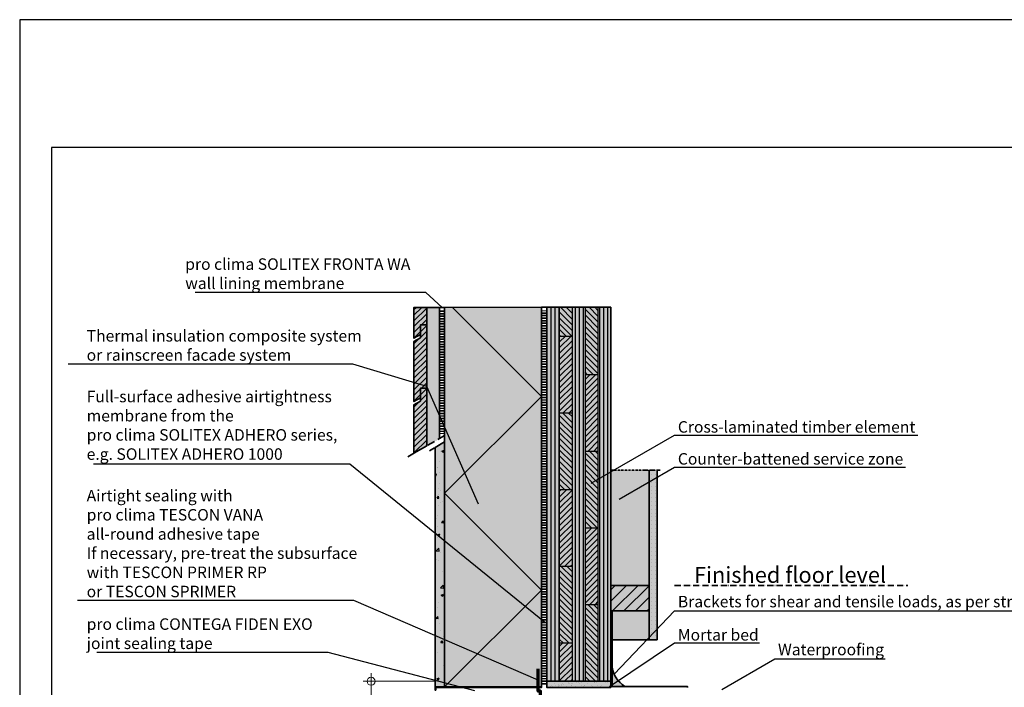
# Model space of a CAD drawing. Units: millimetres. Extents: x -3680 to 44285, y -11462 to 76072.
# Drawn here: x 9555 to 11096, y -1064 to -19 of the extents above; entities that cross this region are included whole.
import ezdxf
from ezdxf import colors
from ezdxf.entities.mleader import LeaderData, LeaderLine
from ezdxf.math import Vec2, Vec3

# ---------------------------------------------------------------- set-up
doc = ezdxf.new("R2010")
doc.units = ezdxf.units.MM
doc.header["$PDMODE"] = 35
doc.linetypes.add('ACAD_ISO10W100', pattern=[18, 12, -3, 0, -3])
doc.linetypes.add('pro_clima_Bahnen_eng', pattern=[4, 2, -2])
doc.layers.add('Ansichtsfenster', color=220, linetype='Continuous', plot=False)
for name, color, linetype, lineweight in [('Beschriftung', 112, 'Continuous', 18), ('Kontur 0.25', 7, 'Continuous', 25), ('Kontur 0.35', 7, 'Continuous', 35), ('pro clima Außendichtung', 40, 'pro_clima_Bahnen_eng', 100), ('pro clima Verbindungsmittel', 1, 'Continuous', 70), ('Schraffur', 134, 'Continuous', 25), ('Schriftfeld', 8, 'Continuous', 25), ('Strichpunkt', 80, 'ACAD_ISO10W100', 35)]:
    doc.layers.add(name, color=color, linetype=linetype, lineweight=lineweight)
doc.layers.add('pro clima ADHERO', color=7, linetype='pro_clima_Bahnen_eng', lineweight=100, true_color=0x0085bd)
doc.layers.add('Schraffur farblich', color=71, linetype='Continuous')
doc.styles.get("Standard").update_dxf_attribs({"font": 'arial.ttf'})
doc.styles.add('Stil1', font='arial.ttf')
doc.dimstyles.new('pro clima 1-1', dxfattribs={"dimtxt": 1.8, "dimasz": 2.5, "dimexe": 12.5, "dimexo": 0.625, "dimgap": 2, "dimtad": 1, "dimtxsty": 'Standard', "dimblk": 'Kreis-Test', "dimcen": 2.5, "dimclrd": 256, "dimclre": 256, "dimclrt": 256, "dimadec": 0, "dimazin": 0, "dimtfac": 1, "dimtmove": 0, "dimatfit": 3, "dimfxl": 1, "dimtfill": 1, "dimlwd": -1, "dimlwe": -1, "dimarcsym": 0})

# ---------------------------------------------------------------- blocks, each defined once
blk = doc.blocks.new('_None')
blk = doc.blocks.new('Kreis-Test')
at = {"layer": 'Beschriftung'}
blk.add_lwpolyline([(-2.5, 0), (5, 0)], dxfattribs=at)
blk.add_circle((0, 0), 2.5, dxfattribs=at)
blk = doc.blocks.new('*D7')
at = {"layer": 'Beschriftung', "transparency": 16777216}
for p, q in [((10204.6, -1054.4), (10092.7, -1054.4)), ((10105.2, -1211.9), (10105.2, -1056.9)), ((10204.6, -1214.4), (10092.7, -1214.4))]:
    blk.add_line(p, q, dxfattribs=at)
at = {"layer": 'DEFPOINTS', "color": 0, "transparency": 16777216}
for p in [(10105.2, -1054.4), (10205.2, -1054.4), (10205.2, -1214.4)]:
    blk.add_point(p, dxfattribs=at)
at = {"layer": 'Beschriftung', "transparency": 16777216, "xscale": 2.5, "yscale": 2.5, "zscale": 2.5}
for p, rotation in [((10105.2, -1054.4), 90), ((10105.2, -1214.4), 270)]:
    blk.add_blockref('Kreis-Test', p, dxfattribs=dict(at, rotation=rotation))
at = {"layer": 'Beschriftung', "transparency": 16777216, "insert": (10094, -1134.4), "char_height": 1.8, "attachment_point": 5, "rotation": 90, "bg_fill": 3, "box_fill_scale": 1.1, "bg_fill_color": 256, "bg_fill_true_color": 13158600, "bg_fill_transparency": 0}
blk.add_mtext('{\\H10x;≥ 15 cm}', dxfattribs=at)

msp = doc.modelspace()

# ---------------------------------------------------------------- hatches: boundary and pattern name
at = {"layer": 'Schraffur', "transparency": 33554687}
h = msp.add_hatch(dxfattribs=at)
h.set_pattern_fill('ANSI31', color=256, scale=2)
h.set_pattern_definition([(45, (7940.001, -3100.0246), (-4.490128, 4.490128), [])])
h.paths.add_polyline_path([(10192.185, -596.1517), (10182.185, -596.1517), (10182.185, -616.1517), (10172.185, -621.9252), (10172.185, -697.79858), (10192.185, -686.25158)])
h.paths.add_polyline_path([(10192.185, -496.9252), (10182.185, -496.9252), (10182.185, -511.9252), (10182.185, -516.9252), (10172.185, -522.6987), (10172.185, -616.9252), (10182.185, -611.1517), (10182.185, -596.1517), (10192.185, -596.1517)])
h.paths.add_polyline_path([(10192.185, -469.42791), (10172.185, -469.42791), (10172.185, -517.6987), (10182.185, -511.9252), (10182.185, -496.9252), (10192.185, -496.9252)])
at = {"layer": 'Schraffur'}
h = msp.add_hatch(dxfattribs=at)
h.set_pattern_fill('ANSI31', color=256, scale=2, angle=45)
h.set_pattern_definition([(90, (3750.947, -437.466), (-6.35, 0), [])])
h.paths.add_polyline_path([(10400.185, -469.40332), (10380.185, -469.40332), (10380.185, -1054.40332), (10400.185, -1054.40332)])
h.paths.add_polyline_path([(10440.185, -469.40332), (10420.185, -469.40332), (10420.185, -1054.40332), (10430.185, -1054.40332), (10440.185, -1054.40332)])
h.paths.add_polyline_path([(10480.185, -469.40332), (10460.185, -469.40332), (10460.185, -1054.40332), (10480.185, -1054.40332), (10480.185, -1044.40332)])
h = msp.add_hatch(dxfattribs=at)
h.set_pattern_fill('ANSI31', color=256, scale=2, angle=90)
h.set_pattern_definition([(135, (3750.947, -437.466), (-4.490128, -4.490128), [])])
h.paths.add_polyline_path([(10460.185, -934.40332), (10440.185, -934.40332), (10440.185, -1054.40332), (10460.185, -1054.40332)])
h.paths.add_polyline_path([(10420.185, -874.40332), (10400.185, -874.40332), (10400.185, -994.40332), (10420.185, -994.40332)])
h.paths.add_polyline_path([(10460.185, -694.40332), (10440.185, -694.40332), (10440.185, -814.40332), (10460.185, -814.40332)])
h.paths.add_polyline_path([(10420.185, -634.40332), (10400.185, -634.40332), (10400.185, -754.40332), (10420.185, -754.40332)])
h.paths.add_polyline_path([(10460.185, -469.40332), (10440.185, -469.40332), (10440.185, -574.40332), (10460.185, -574.40332)])
h.paths.add_polyline_path([(10420.185, -469.40332), (10400.185, -469.40332), (10400.185, -514.40332), (10420.185, -514.40332)])
h = msp.add_hatch(dxfattribs=at)
h.set_pattern_fill('ANSI31', color=256, scale=2)
h.set_pattern_definition([(45, (3750.947, -437.466), (-4.490128, 4.490128), [])])
h.paths.add_polyline_path([(10420.185, -994.40332), (10400.185, -994.40332), (10400.185, -1054.40332), (10420.185, -1054.40332)])
h.paths.add_polyline_path([(10420.185, -754.40332), (10400.185, -754.40332), (10400.185, -874.40332), (10420.185, -874.40332)])
h.paths.add_polyline_path([(10420.185, -514.40332), (10400.185, -514.40332), (10400.185, -634.40332), (10420.185, -634.40332)])
h.paths.add_polyline_path([(10460.185, -814.40332), (10440.185, -814.40332), (10440.185, -934.40332), (10460.185, -934.40332)])
h.paths.add_polyline_path([(10460.185, -574.40332), (10440.185, -574.40332), (10440.185, -694.40332), (10460.185, -694.40332)])
h = msp.add_hatch(dxfattribs=at)
h.set_pattern_fill('AR-CONC', color=256, scale=0.2)
h.set_pattern_definition([(50, (9230.186, -2073.428), (36.43693, -3.1878), [3.81, -41.91]), (355, (9230.186, -2073.428), (-7.0487, 38.2114), [3.048, -33.5281]), (100.4514, (9233.223, -2073.694), (29.38825, 35.02355), [3.238, -35.61805]), (46.1842, (9230.186, -2063.27), (54.2158, -8.4085), [5.715, -62.865]), (96.6356, (9234.704, -2063.97), (47.4808, 49.4852), [4.857, -53.4271]), (351.184, (9230.186, -2063.27), (47.4808, 49.4852), [4.572, -50.292]), (21, (9235.266, -2065.808), (30.3229, -20.45304), [3.81, -41.91]), (326, (9235.266, -2065.808), (12.3604, 36.8376), [3.048, -33.528]), (71.4514, (9237.793, -2067.512), (42.6833, 16.38455), [3.238, -35.618]), (37.5, (9230.186, -2073.428), (0.61772, 16.91101), [0, -33.1216, 0, -34.036, 0, -33.655]), (7.5, (9230.186, -2073.428), (13.36393, 20.03611), [0, -19.4056, 0, -32.3596, 0, -12.827]), (327.5, (9218.858, -2073.428), (27.11812, -1.14575), [0, -12.7, 0, -39.624, 0, -52.578]), (317.5, (9213.778, -2073.428), (29.62584, 5.0853), [0, -16.51, 0, -26.3144, 0, -37.338])])
h.paths.add_polyline_path([(10220.1863, -680.08502), (10205.1863, -688.74527), (10205.1863, -1063.42791), (10220.1863, -1063.42791)])
h = msp.add_hatch(dxfattribs=at)
h.set_pattern_fill('PUNKTE2', color=256, scale=6, pattern_type=2)
h.set_pattern_definition([(0, (9230.185, -2069.4033), (6, 6), [0, -6])])
h.paths.add_polyline_path([(10552.685, -724.40332), (10540.185, -724.40332), (10540.185, -989.40332), (10552.685, -989.40332)])
at = {"layer": 'Schraffur', "transparency": 33554687}
h = msp.add_hatch(dxfattribs=at)
h.set_pattern_fill('ANSI31', color=256, scale=4)
h.set_pattern_definition([(45, (30970.472, -8133.996), (-8.980256, 8.980256), [])])
h.paths.add_polyline_path([(10540.185, -904.40332), (10480.185, -904.40332), (10480.185, -944.40332), (10540.185, -944.40332)])
at = {"layer": 'Schraffur'}
h = msp.add_hatch(dxfattribs=at)
h.set_pattern_fill('AR-SAND', color=256, scale=0.2)
h.set_pattern_definition([(37.5, (9230.185, -2069.403), (-0.320006, 9.788265), [0, -7.7216, 0, -8.636, 0, -8.255]), (7.5, (9230.185, -2069.403), (8.99047, 14.3365), [0, -4.1656, 0, -6.9596, 0, -2.667]), (327.5, (9223.937, -2069.403), (15.819847, 0.028744), [0, -2.54, 0, -9.144, 0, -11.938]), (317.5, (9223.937, -2069.403), (15.27113, 4.45859), [0, -1.27, 0, -5.9944, 0, -6.858])])
h.paths.add_polyline_path([(10480.185, -1054.40332), (10380.185, -1054.40332), (10380.185, -1064.40332), (10480.185, -1064.40332)])
h = msp.add_hatch(color=256, dxfattribs=at)
h.dxf.hatch_style = 1
h.paths.add_polyline_path([(10371.68274, -1063.37873), (10205.185, -1063.42791), (10205.185, -1068.42791), (10206.185, -1068.42791), (10206.185, -1064.42791), (10371.68274, -1064.37873)])
at = {"layer": 'Schraffur farblich', "true_color": 0xfaf0c8, "transparency": 33554687}
h = msp.add_hatch(color=254, dxfattribs=at)
h.dxf.hatch_style = 1
h.paths.add_polyline_path([(10212.185, -469.42791), (10192.185, -469.42791), (10192.185, -686.25158), (10212.185, -674.70457)])
h.paths.add_polyline_path([(10192.185, -469.42791), (10172.185, -469.42791), (10172.185, -517.6987), (10182.185, -511.9252), (10182.185, -496.9252), (10192.185, -496.9252)])
h.paths.add_polyline_path([(10192.185, -496.9252), (10182.185, -496.9252), (10182.185, -516.9252), (10172.185, -522.6987), (10172.185, -616.9252), (10182.185, -611.1517), (10182.185, -596.1517), (10192.185, -596.1517)])
h.paths.add_polyline_path([(10192.185, -596.1517), (10182.185, -596.1517), (10182.185, -616.1517), (10172.185, -621.9252), (10172.185, -697.79858), (10192.185, -686.25158)])
at = {"layer": 'Schraffur farblich', "true_color": 0xfaf0f0, "transparency": 33554687}
h = msp.add_hatch(color=7, dxfattribs=at)
h.dxf.hatch_style = 1
h.paths.add_polyline_path([(11485.33869, -474.40332), (11325.33869, -474.40332), (11481.95413, -531.40668), (11641.95413, -531.40668)])
h.paths.add_polyline_path([(11641.95413, -531.40668), (11481.95413, -531.40668), (11481.95413, -1121.40668), (11641.95413, -1121.40668)])
h.paths.add_polyline_path([(10371.68257, -469.37873), (10220.185, -469.42791), (10220.185, -1063.37873), (10371.68257, -1063.37873)])
at = {"layer": 'Schraffur farblich', "true_color": 0xfaf0c8, "transparency": 33554687}
h = msp.add_hatch(color=254, dxfattribs=at)
h.dxf.hatch_style = 1
h.paths.add_polyline_path([(10480.185, -469.40332), (10380.185, -469.40332), (10380.185, -1044.40332), (10380.185, -1054.40332), (10430.185, -1054.40332), (10480.185, -1054.40332)])
h.paths.add_polyline_path([(10540.185, -904.40332), (10480.185, -904.40332), (10480.185, -944.40332), (10540.185, -944.40332)])
at = {"layer": 'Schraffur farblich', "true_color": 0xfcfcfc, "transparency": 33554687}
h = msp.add_hatch(color=7, dxfattribs=at)
h.dxf.hatch_style = 1
h.paths.add_polyline_path([(10220.18546, -680.0855), (10205.1863, -688.74527), (10205.1863, -1063.42791), (10220.1863, -1063.42791)])
at = {"layer": 'Schraffur farblich', "true_color": 0xfaf0f0, "transparency": 33554687}
h = msp.add_hatch(color=7, dxfattribs=at)
h.dxf.hatch_style = 1
h.paths.add_polyline_path([(10540.185, -724.40332), (10480.185, -724.40332), (10480.185, -904.40332), (10540.185, -904.40332)])
h.paths.add_polyline_path([(10540.185, -944.40332), (10482.28618, -944.40332), (10482.28618, -989.40332), (10540.185, -989.40332)])
at = {"layer": 'Schraffur farblich', "true_color": 0xfcfcfc, "transparency": 33554687}
h = msp.add_hatch(color=7, dxfattribs=at)
h.dxf.hatch_style = 1
h.paths.add_polyline_path([(10552.685, -724.40332), (10540.185, -724.40332), (10540.185, -989.40332), (10552.685, -989.40332)])
at = {"layer": 'Schraffur farblich', "true_color": 0xe6e6e6, "transparency": 33554687}
h = msp.add_hatch(color=254, dxfattribs=at)
h.dxf.hatch_style = 1
h.paths.add_polyline_path([(10482.28618, -1031.38432), (10482.28618, -1062.40588), (10502.28618, -1062.40588, -0.2360679775)], flags=17)
h.paths.add_polyline_path([(10482.28618, -1031.38432), (10482.28618, -944.40588), (10480.185, -944.40588), (10480.185, -1054.40332), (10480.185, -1064.40332), (10600.185, -1064.40332), (10600.185, -1062.40588), (10482.28618, -1062.40588)])
at = {"layer": 'Schraffur farblich', "true_color": 0xdcdcdc, "transparency": 33554687}
h = msp.add_hatch(color=254, dxfattribs=at)
h.dxf.hatch_style = 1
h.paths.add_polyline_path([(12055.185, -1230.41339), (12005.185, -1230.41339), (11955.185, -1230.41339), (11955.185, -1240.41339), (12055.185, -1240.41339)])
h.paths.add_polyline_path([(10480.185, -1054.40332), (10430.185, -1054.40332), (10380.185, -1054.40332), (10380.185, -1064.40332), (10480.185, -1064.40332)])
at = {"layer": 'Schraffur farblich', "true_color": 0xe6e6e6, "transparency": 33554687}
h = msp.add_hatch(color=254, dxfattribs=at)
h.dxf.hatch_style = 1
h.paths.add_polyline_path([(10371.68257, -1063.37873), (10205.185, -1063.37873), (10205.185, -1068.37873), (10206.185, -1068.37873), (10206.185, -1064.37873), (10280.185, -1064.40332), (10371.68291, -1064.40332)])
h.paths.add_polyline_path([(11310.33869, -1064.40332), (11310.33869, -1069.40332), (11466.95413, -1126.40668), (11466.95413, -1121.40668)])
h.paths.add_polyline_path([(11641.95413, -1121.40668), (11466.95413, -1121.40668), (11466.95413, -1126.40668), (11467.95413, -1126.40668), (11467.95413, -1122.40668), (11641.95413, -1122.40668)])

# ---------------------------------------------------------------- linework, layer by layer
at = {"layer": 'Kontur 0.25'}
for p, q in [((10400.185, -1054.40332), (10400.185, -469.40332)), ((10420.185, -1054.40332), (10420.185, -469.40332)), ((10440.185, -469.40332), (10440.185, -1054.40332)), ((10460.185, -469.40332), (10460.185, -1054.40332)), ((10400.185, -514.40332), (10420.185, -514.40332)), ((10440.185, -574.40332), (10460.185, -574.40332)), ((10400.185, -634.40332), (10420.185, -634.40332)), ((10440.185, -694.40332), (10460.185, -694.40332)), ((10400.185, -754.40332), (10420.185, -754.40332)), ((10440.185, -814.40332), (10460.185, -814.40332)), ((10400.185, -874.40332), (10420.185, -874.40332)), ((10440.185, -934.40332), (10460.185, -934.40332)), ((10400.185, -994.40332), (10420.185, -994.40332))]:
    msp.add_line(p, q, dxfattribs=at)
at = {"layer": 'Kontur 0.35'}
msp.add_line((10371.68257, -469.37873), (10380.185, -469.40332), dxfattribs=at)
for points in [[(10182.185, -511.9252), (10172.185, -517.6987), (10172.185, -469.42791), (10192.185, -469.42791), (10192.185, -496.9252), (10182.185, -496.9252)], [(10182.185, -611.1517), (10172.185, -616.9252), (10172.185, -522.6987), (10182.185, -516.9252), (10182.185, -496.9252), (10192.185, -496.9252), (10192.185, -596.1517), (10182.185, -596.1517)], [(10172.185, -697.79858), (10172.185, -621.9252), (10182.185, -616.1517), (10182.185, -596.1517), (10192.185, -596.1517), (10192.185, -686.25158)], [(10220.1863, -1063.42791), (10205.1863, -1063.42791), (10205.1863, -688.74527), (10220.1863, -680.08502)], [(10480.185, -904.40332), (10540.185, -904.40332), (10540.185, -944.40332), (10480.185, -944.40332)], [(10380.185, -1054.40332), (10480.185, -1054.40332), (10480.185, -1064.40332), (10380.185, -1064.40332)], [(10206.185, -1064.37873), (10206.185, -1068.37873), (10205.185, -1068.37873), (10205.185, -1063.37873), (10371.68257, -1063.37873), (10371.68291, -1064.40332), (10280.185, -1064.40332)]]:
    msp.add_lwpolyline(points, close=True, dxfattribs=at)
for points in [[(10212.185, -469.42791), (10192.185, -469.42791), (10192.185, -686.25158)], [(10220.185, -469.42791), (10212.185, -469.42791), (10212.185, -674.70457)], [(10371.68257, -1063.37873), (10220.185, -1063.37873), (10220.185, -469.42791), (10371.68257, -469.37873), (10371.68257, -1063.37873)], [(10480.185, -1054.40332), (10430.185, -1054.40332), (10430.185, -1054.40332), (10380.185, -1054.40332), (10380.185, -1044.40332), (10380.185, -469.40332), (10480.185, -469.40332), (10480.185, -1054.40332)], [(10552.685, -724.40332), (10552.685, -989.40332), (10540.185, -989.40332), (10540.185, -724.40332)], [(10600.185, -1064.40332), (10600.185, -1062.40588), (10482.28618, -1062.40588), (10482.28618, -944.40588), (10480.185, -944.40588)], [(10540.185, -989.40332), (10482.28618, -989.40332)]]:
    msp.add_lwpolyline(points, dxfattribs=at)
msp.add_arc((10523.30775, -1026.8951), 41.26647, 186.24534246, 239.37544482, dxfattribs=at)
at = {"layer": 'pro clima ADHERO'}
msp.add_line((10376.185, -1059.40332), (10376.185, -474.40332), dxfattribs=at)
at = {"layer": 'pro clima Außendichtung'}
msp.add_lwpolyline([(10216.185, -474.42791), (10216.185, -667.39517)], dxfattribs=at)
at = {"layer": 'pro clima Verbindungsmittel'}
msp.add_lwpolyline([(10370.21379, -1099.93908), (10370.21379, -1069.93908), (10366.71136, -1069.93908), (10366.71136, -1035.26274)], dxfattribs=at)
at = {"layer": 'Schraffur'}
msp.add_lwpolyline([(10220.185, -1063.42791), (10371.68257, -911.93033), (10220.185, -760.43276), (10371.68257, -608.93518), (10232.17141, -469.42402)], dxfattribs=at)
at = {"layer": 'Schriftfeld'}
msp.add_lwpolyline([(9605.185, -2019.40332), (12475.185, -2019.40332), (12475.185, -219.40332), (9605.185, -219.40332)], close=True, dxfattribs=at)
at = {"layer": 'Strichpunkt', "ltscale": 0.3}
msp.add_line((10480.185, -724.40332), (10557.685, -724.40332), dxfattribs=at)
at = {"layer": 'Strichpunkt'}
for points in [[(10220.1863, -670.08502), (10161.26603, -704.10265)], [(10220.1863, -680.08502), (10196.52604, -693.74527)]]:
    msp.add_lwpolyline(points, dxfattribs=at)
at = {"layer": 'Strichpunkt', "ltscale": 0.8}
msp.add_lwpolyline([(10580.185, -904.40334), (10945, -904.40334)], dxfattribs=at)

# ---------------------------------------------------------------- texts
at = {"layer": 'Beschriftung', "insert": (10610.44022, -875.48496), "char_height": 25, "attachment_point": 1, "style": 'Stil1'}
msp.add_mtext_dynamic_manual_height_columns('Finished floor level', width=411.1991238, gutter_width=125, heights=[0], dxfattribs=at)

# ---------------------------------------------------------------- leaders
at = {"layer": 'Beschriftung'}
ml = msp.add_multileader_mtext('Standard', dxfattribs=at)
ml.set_content('{\\fArial|b0|i0|c0|p18;pro clima SOLITEX FRONTA WA^Jwall lining membrane}', color=256)
ml.set_leader_properties()
ml.set_arrow_properties(name='NONE')
ml.build(insert=Vec2(0, 0))
ml.multileader.update_dxf_attribs({"has_dogleg": 0, "text_left_attachment_type": 5, "text_right_attachment_type": 5, "text_bottom_attachment_type": 10, "arrow_head_size": 25})
ctx = ml.context
ctx.base_point, ctx.char_height, ctx.arrow_head_size, ctx.landing_gap_size, ctx.plane_origin = Vec3(9809.2648, -446.38267), 18, 25, 5, Vec3(10272.84201, -504.10144)
ctx.left_attachment, ctx.right_attachment, ctx.top_attachment = 5, 5, 10
notes = []
notes.append((ctx, [(0, (1, 1, 0), (10270.69591, -446.38267), (-1, 0), 80, [(0, [(10216.1837, -469.42791)], 0, [])])]))
ctx.mtext.insert, ctx.mtext.flow_direction = Vec3(9814.2648, -392.77148), 5
ml = msp.add_multileader_mtext('Standard', dxfattribs=at)
ml.set_content('{\\fArial|b0|i0|c0|p18;Thermal insulation composite system ^Jor rainscreen facade system}', color=256)
ml.set_leader_properties()
ml.set_arrow_properties(name='NONE')
ml.build(insert=Vec2(0, 0))
ml.multileader.update_dxf_attribs({"has_dogleg": 0, "text_left_attachment_type": 5, "text_right_attachment_type": 5, "text_bottom_attachment_type": 10, "arrow_head_size": 25})
ctx = ml.context
ctx.base_point, ctx.char_height, ctx.arrow_head_size, ctx.landing_gap_size, ctx.plane_origin = Vec3(9655, -558.59891), 18, 25, 5, Vec3(10191.78888, -730.31101)
ctx.left_attachment, ctx.right_attachment, ctx.top_attachment = 5, 5, 10
notes.append((ctx, [(0, (1, 1, 0), (10156.45839, -558.59891), (-1, 0), 80, [(1, [(10273.03887, -777.22072), (10192.185, -593.31235)], 0, [])])]))
ctx.mtext.insert, ctx.mtext.flow_direction = Vec3(9660, -505), 5
ml = msp.add_multileader_mtext('Standard', dxfattribs=at)
ml.set_content('{\\fArial|b0|i0|c0|p18;Cross-laminated timber element}', color=256)
ml.set_leader_properties()
ml.set_arrow_properties(name='NONE')
ml.build(insert=Vec2(0, 0))
ml.multileader.update_dxf_attribs({"has_dogleg": 0, "text_left_attachment_type": 5, "text_right_attachment_type": 5, "text_bottom_attachment_type": 10, "arrow_head_size": 25})
ctx = ml.context
ctx.base_point, ctx.char_height, ctx.arrow_head_size, ctx.landing_gap_size, ctx.plane_origin = Vec3(10580.185, -669.40332), 18, 25, 5, Vec3(10493.58246, -719.40332)
ctx.left_attachment, ctx.right_attachment, ctx.top_attachment = 5, 5, 10
notes.append((ctx, [(0, (1, 1, 0), (10500.185, -669.40332), (1, 0), 80, [(0, [(10449.74737, -744.71152)], 0, [])])]))
ctx.mtext.insert, ctx.mtext.flow_direction = Vec3(10585.185, -647.49636), 5
ml = msp.add_multileader_mtext('Standard', dxfattribs=at)
ml.set_content('{\\fArial|b0|i0|c0|p18;Counter-battened service zone}', color=256)
ml.set_leader_properties()
ml.set_arrow_properties(name='NONE')
ml.build(insert=Vec2(0, 0))
ml.multileader.update_dxf_attribs({"has_dogleg": 0, "text_left_attachment_type": 5, "text_right_attachment_type": 5, "text_bottom_attachment_type": 10, "arrow_head_size": 25})
ctx = ml.context
ctx.base_point, ctx.char_height, ctx.arrow_head_size, ctx.landing_gap_size, ctx.plane_origin = Vec3(10580.185, -719.40332), 18, 25, 5, Vec3(10493.58246, -769.40332)
ctx.left_attachment, ctx.right_attachment, ctx.top_attachment = 5, 5, 10
notes.append((ctx, [(0, (1, 1, 0), (10500.185, -719.40332), (1, 0), 80, [(0, [(10493.58246, -769.40332)], 0, [])])]))
ctx.mtext.insert, ctx.mtext.flow_direction = Vec3(10585.185, -697.49636), 5
ml = msp.add_multileader_mtext('Standard', dxfattribs=at)
ml.set_content('{\\fArial|b0|i0|c0|p18;Brackets for shear and tensile loads, as per structural analysis}', color=256)
ml.set_leader_properties()
ml.set_arrow_properties(name='NONE')
ml.build(insert=Vec2(0, 0))
ml.multileader.update_dxf_attribs({"has_dogleg": 0, "text_left_attachment_type": 5, "text_right_attachment_type": 5, "text_bottom_attachment_type": 10, "arrow_head_size": 25})
ctx = ml.context
ctx.base_point, ctx.char_height, ctx.arrow_head_size, ctx.landing_gap_size, ctx.plane_origin = Vec3(10580.185, -944.40332), 18, 25, 5, Vec3(10493.58246, -994.40332)
ctx.left_attachment, ctx.right_attachment, ctx.top_attachment = 5, 5, 10
notes.append((ctx, [(0, (1, 1, 0), (10500.185, -944.40332), (1, 0), 80, [(0, [(10485.38031, -1043.15646)], 0, [])])]))
ctx.mtext.insert, ctx.mtext.flow_direction = Vec3(10585.185, -920.80441), 5
ml = msp.add_multileader_mtext('Standard', dxfattribs=at)
ml.set_content('{\\fArial|b0|i0|c0|p18;Mortar bed}', color=256)
ml.set_leader_properties()
ml.set_arrow_properties(name='NONE')
ml.build(insert=Vec2(0, 0))
ml.multileader.update_dxf_attribs({"has_dogleg": 0, "text_left_attachment_type": 5, "text_right_attachment_type": 5, "text_bottom_attachment_type": 10, "arrow_head_size": 25})
ctx = ml.context
ctx.base_point, ctx.char_height, ctx.arrow_head_size, ctx.landing_gap_size, ctx.plane_origin = Vec3(10580.185, -994.40332), 18, 25, 5, Vec3(10493.58246, -1044.40332)
ctx.left_attachment, ctx.right_attachment, ctx.top_attachment = 5, 5, 10
notes.append((ctx, [(0, (1, 1, 0), (10500.185, -994.40332), (1, 0), 80, [(0, [(10478.0811, -1062.84019)], 0, [])])]))
ctx.mtext.insert, ctx.mtext.flow_direction = Vec3(10585.185, -972.80332), 5
ml = msp.add_multileader_mtext('Standard', dxfattribs=at)
ml.set_content('{\\fArial|b0|i0|c0|p18;Waterproofing}', color=256)
ml.set_leader_properties()
ml.set_arrow_properties(name='NONE')
ml.build(insert=Vec2(0, 0))
ml.multileader.update_dxf_attribs({"has_dogleg": 0, "text_left_attachment_type": 5, "text_right_attachment_type": 5, "text_bottom_attachment_type": 10, "arrow_head_size": 25})
ctx = ml.context
ctx.base_point, ctx.char_height, ctx.arrow_head_size, ctx.landing_gap_size, ctx.plane_origin = Vec3(10736.88373, -1019.40332), 18, 25, 5, Vec3(10650.28119, -1069.40332)
ctx.left_attachment, ctx.right_attachment, ctx.top_attachment = 5, 5, 10
notes.append((ctx, [(0, (1, 1, 0), (10656.88373, -1019.40332), (1, 0), 80, [(0, [(10653.86802, -1067.33246)], 0, [])])]))
ctx.mtext.insert, ctx.mtext.flow_direction = Vec3(10741.88373, -995.80441), 5
for ctx, leaders in notes:
    for number, flags, end, landing, length, lines in leaders:
        leader = LeaderData()
        leader.index, (leader.has_last_leader_line, leader.has_dogleg_vector, leader.attachment_direction) = number, flags
        leader.last_leader_point, leader.dogleg_vector, leader.dogleg_length = Vec3(end), Vec3(landing), length
        for number, points, colour, breaks in lines:
            line = LeaderLine()
            line.index, line.vertices, line.color, line.breaks = number, Vec3.list(points), colors.encode_raw_color(colour), breaks
            leader.lines.append(line)
        ctx.leaders.append(leader)

# ---------------------------------------------------------------- next in the draw order: dimensions: what is measured, and where the dimension line sits
dim = msp.add_linear_dim(base=(10105.18504, -1054.40332), p1=(10205.18504, -1214.40334), p2=(10205.185, -1054.40332), angle=90, text='{\\H10x;≥ 15 cm}', dimstyle='pro clima 1-1', override={"dimlfac": -9.999998}, dxfattribs=at)
dim.commit()
dim.dimension.update_dxf_attribs({"geometry": '*D7', "text_midpoint": (10093.99472, -1134.40333)})

# ---------------------------------------------------------------- next in the draw order: linework, layer by layer
at = {"layer": 'Ansichtsfenster'}
msp.add_lwpolyline([(9555.185, -2119.40332), (12525.185, -2119.40332), (12525.185, -19.40332), (9555.185, -19.40332)], close=True, dxfattribs=at)

# ---------------------------------------------------------------- next in the draw order: leaders
at = {"layer": 'Beschriftung'}
ml = msp.add_multileader_mtext('Standard', dxfattribs=at)
ml.set_content('{\\fArial|b0|i0|c0|p18;Full-surface adhesive airtightness^Jmembrane from the ^Jpro clima SOLITEX ADHERO series,\\Pe.g. SOLITEX ADHERO 1000}', color=256)
ml.set_leader_properties()
ml.set_arrow_properties(name='NONE')
ml.build(insert=Vec2(0, 0))
ml.multileader.update_dxf_attribs({"has_dogleg": 0, "text_left_attachment_type": 5, "text_right_attachment_type": 5, "text_bottom_attachment_type": 10, "arrow_head_size": 25})
ctx = ml.context
ctx.base_point, ctx.char_height, ctx.arrow_head_size, ctx.landing_gap_size, ctx.plane_origin = Vec3(9655, -714.54434), 18, 25, 5, Vec3(10191.78888, -855.31101)
ctx.left_attachment, ctx.right_attachment, ctx.top_attachment = 5, 5, 10
notes = []
notes.append((ctx, [(0, (1, 1, 0), (10151.92769, -714.54434), (-1, 0), 80, [(0, [(10376.23456, -961.80078)], 0, [])])]))
ctx.mtext.insert, ctx.mtext.flow_direction = Vec3(9660, -600), 5
ml = msp.add_multileader_mtext('Standard', dxfattribs=at)
ml.set_content('{\\fArial|b0|i0|c0|p18;Airtight sealing with\\Ppro clima TESCON VANA^Jall-round adhesive tape^JIf necessary, pre-treat the subsurface\\Pwith TESCON PRIMER RP\\Por TESCON SPRIMER}', color=256)
ml.set_leader_properties()
ml.set_arrow_properties(name='NONE')
ml.build(insert=Vec2(0, 0))
ml.multileader.update_dxf_attribs({"has_dogleg": 0, "text_left_attachment_type": 5, "text_right_attachment_type": 5, "text_bottom_attachment_type": 10, "arrow_head_size": 25})
ctx = ml.context
ctx.base_point, ctx.char_height, ctx.arrow_head_size, ctx.landing_gap_size, ctx.plane_origin = Vec3(9655, -927.86467), 18, 25, 5, Vec3(10188.28646, -894.40332)
ctx.left_attachment, ctx.right_attachment, ctx.top_attachment = 5, 5, 10
notes.append((ctx, [(0, (1, 1, 0), (10158.11596, -927.86467), (-1, 0), 80, [(0, [(10366.71136, -1052.60091)], 0, [])])]))
ctx.mtext.insert, ctx.mtext.flow_direction = Vec3(9660, -755), 5
ml = msp.add_multileader_mtext('Standard', dxfattribs=at)
ml.set_content('{\\fArial|b0|i0|c0|p18;pro clima CONTEGA FIDEN EXO^Jjoint sealing tape}', color=256)
ml.set_leader_properties()
ml.set_arrow_properties(name='NONE')
ml.build(insert=Vec2(0, 0))
ml.multileader.update_dxf_attribs({"has_dogleg": 0, "text_left_attachment_type": 5, "text_right_attachment_type": 5, "text_bottom_attachment_type": 10, "arrow_head_size": 25})
ctx = ml.context
ctx.base_point, ctx.char_height, ctx.arrow_head_size, ctx.landing_gap_size, ctx.plane_origin = Vec3(9655, -1009.64946), 18, 25, 5, Vec3(10191.78888, -969.40332)
ctx.left_attachment, ctx.right_attachment, ctx.top_attachment = 5, 5, 10
notes.append((ctx, [(0, (1, 1, 0), (10118.06412, -1009.64946), (-1, 0), 80, [(0, [(10267.68633, -1069.40332)], 0, [])])]))
ctx.mtext.insert, ctx.mtext.flow_direction = Vec3(9660, -956.03827), 5
for ctx, leaders in notes:
    for number, flags, end, landing, length, lines in leaders:
        leader = LeaderData()
        leader.index, (leader.has_last_leader_line, leader.has_dogleg_vector, leader.attachment_direction) = number, flags
        leader.last_leader_point, leader.dogleg_vector, leader.dogleg_length = Vec3(end), Vec3(landing), length
        for number, points, colour, breaks in lines:
            line = LeaderLine()
            line.index, line.vertices, line.color, line.breaks = number, Vec3.list(points), colors.encode_raw_color(colour), breaks
            leader.lines.append(line)
        ctx.leaders.append(leader)

doc.saveas('drawing.dxf')
